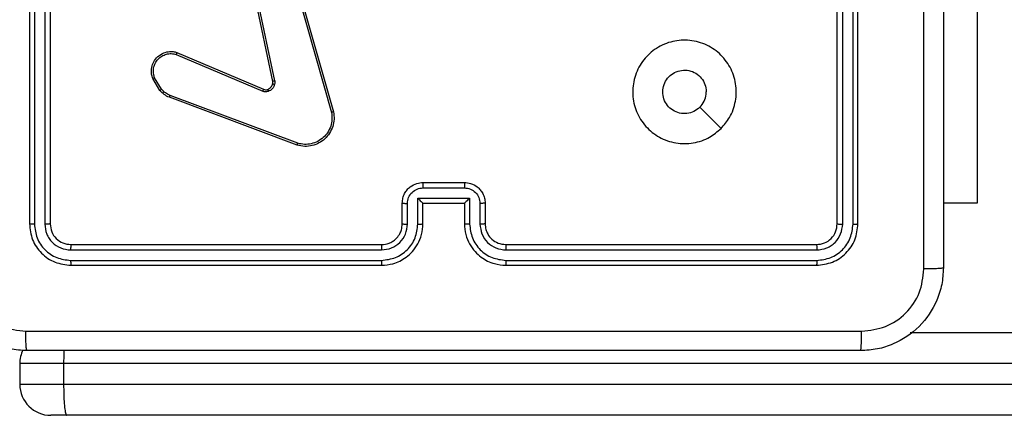
# Model space of a CAD drawing. Units: millimetres. Extents: x -143 to 921, y 220 to 700.
# Drawn here: x 466 to 475, y 372 to 376 of the extents above; entities that cross this region are included whole.
import ezdxf

# ---------------------------------------------------------------- set-up
doc = ezdxf.new("R2010")
doc.units = ezdxf.units.MM
doc.header["$LTSCALE"] = 25
doc.layers.add('VP-EQ', color=7, linetype='Continuous', true_color=0x8a3492)

# ---------------------------------------------------------------- blocks, each defined once
blk = doc.blocks.new('wd1467')
at = {"color": 7, "linetype": 'Continuous', "lineweight": 25}
for p, q in [((-344.75, 31.0829), (-326.5588, 31.0829)), ((-326.5588, 31.0829), (-326.4042, 31.0829)), ((-326.5273, 30.7829), (-344.7417, 30.7829)), ((-326.5273, 30.5829), (-326.5273, 30.7829)), ((-326.104, 30.5829), (-326.104, 30.7829)), ((-344.7417, 30.5829), (-326.5273, 30.5829)), ((-334.7004, 30.2829), (-344.75, 30.2829)), ((-330.7978, 29.5855), (-333.7998, 29.5855)), ((-330.7974, 29.6329), (-333.7974, 29.6329)), ((-326.5974, 29.6329), (-329.5974, 29.6329)), ((-326.5951, 29.5855), (-329.5971, 29.5855)), ((-330.7978, 29.4854), (-333.7998, 29.4854)), ((-326.5951, 29.4854), (-329.5971, 29.4854)), ((-330.7974, 29.4329), (-333.7974, 29.4329)), ((-326.5974, 29.4329), (-329.5974, 29.4329)), ((-334.1974, 29.2329), (-334.1974, 26.2329)), ((-334.15, 29.2353), (-334.15, 26.2333)), ((-334.05, 29.2353), (-334.0499, 26.2333)), ((-333.9974, 29.2329), (-333.9974, 26.2329)), ((-330.5974, 29.0329), (-330.5974, 29.2329)), ((-330.5477, 29.0351), (-330.5477, 29.2352)), ((-330.4476, 28.985), (-330.4476, 29.2352)), ((-330.3974, 29.0329), (-330.3974, 29.2329)), ((-329.9974, 29.2329), (-329.9974, 29.0329)), ((-329.9473, 29.2352), (-329.9473, 28.985)), ((-329.8472, 29.2352), (-329.8472, 29.0351)), ((-329.7974, 29.2329), (-329.7974, 29.0329)), ((-326.3974, 26.2329), (-326.3974, 29.2329)), ((-326.345, 26.2333), (-326.3449, 29.2353)), ((-326.2449, 26.2333), (-326.2448, 29.2353)), ((-326.1974, 26.2329), (-326.1974, 29.2329)), ((-335.3474, 29.0329), (-335.0224, 29.0329)), ((-335.3474, 27.0329), (-335.3474, 29.0329)), ((-330.3974, 29.0329), (-330.3975, 29.0329)), ((-329.9974, 29.0329), (-330.3974, 29.0329)), ((-329.9974, 29.0329), (-329.9974, 29.0329)), ((-329.9473, 28.985), (-330.4476, 28.985)), ((-329.9973, 28.885), (-330.3976, 28.885)), ((-329.9974, 28.8329), (-330.3974, 28.8329)), ((-328.7876, 28.4547), (-327.5545, 27.992)), ((-328.7816, 28.473), (-327.5481, 28.0101)), ((-328.7004, 26.63), (-329.1333, 28.1513)), ((-328.6808, 26.6357), (-329.1136, 28.1567)), ((-327.621, 27.5764), (-328.4578, 27.933)), ((-327.6135, 27.5958), (-328.4495, 27.952)), ((-327.4724, 27.9323), (-327.4057, 27.8209)), ((-327.4574, 27.9442), (-327.3879, 27.8279)), ((-328.5653, 27.8526), (-328.3143, 26.6457)), ((-328.5461, 27.8561), (-328.2952, 26.6495))]:
    blk.add_line(p, q, dxfattribs=at)
at = {"color": 8, "linetype": 'Continuous', "lineweight": 25}
for p, q in [((-326.104, 30.7829), (-326.5273, 30.7829)), ((-326.5273, 30.5829), (-326.104, 30.5829))]:
    blk.add_line(p, q, dxfattribs=at)
at = {"color": 7, "linetype": 'Continuous', "lineweight": 25, "flags": 128}
blk.add_lwpolyline([(-332.8758, 28.3113), (-332.7734, 28.2088), (-332.671, 28.1064)], dxfattribs=at)
at = {"color": 7, "linetype": 'Continuous', "lineweight": 25}
for centre, start, end in [((-326.404, 30.7829), 0, 90), ((-326.404, 30.5829), 334.19943, 0)]:
    blk.add_arc(centre, 0.3, start, end, dxfattribs=at)
for points, knots in [([(-326.5273, 30.7829), (-326.5276, 30.8166), (-326.5282, 30.8839), (-326.5329, 30.9736), (-326.5403, 31.0418), (-326.5492, 31.0763), (-326.5559, 31.0828), (-326.5587, 31.0829), (-326.5588, 31.0829)], [0, 0, 0, 0, 0.213984, 0.427976, 0.642103, 0.856608, 0.994783, 1, 1, 1, 1]), ([(-326.5302, 30.4579), (-326.5297, 30.4664), (-326.5276, 30.5038), (-326.5274, 30.5484), (-326.5273, 30.5829)], [0, 0, 0, 0, 0.227203, 1, 1, 1, 1]), ([(-335.0224, 29.6579), (-335.0192, 29.7124), (-335.0128, 29.8199), (-334.948, 30.0201), (-334.8025, 30.2378), (-334.5848, 30.3833), (-334.3847, 30.4482), (-334.277, 30.4547), (-334.2224, 30.4579)], [0, 0, 0, 0, 0.130357, 0.257319, 0.49999, 0.742412, 0.869443, 1, 1, 1, 1]), ([(-334.2224, 30.4579), (-334.2238, 30.455), (-334.2265, 30.4491), (-334.23, 30.4068), (-334.2325, 30.3451), (-334.2329, 30.2952), (-334.2332, 30.2702)], [0, 0, 0, 0, 0.249933, 0.499886, 0.749604, 1, 1, 1, 1]), ([(-334.2224, 30.4579), (-333.3285, 30.4579), (-331.5403, 30.4579), (-328.8546, 30.4579), (-327.0664, 30.4579), (-326.1724, 30.4579)], [0, 0, 0, 0, 0.333296, 0.666701, 1, 1, 1, 1]), ([(-326.1724, 30.4579), (-326.1711, 30.4551), (-326.1684, 30.4495), (-326.1649, 30.4067), (-326.1624, 30.3449), (-326.162, 30.2951), (-326.1617, 30.2702)], [0, 0, 0, 0, 0.250428, 0.500125, 0.750062, 1, 1, 1, 1]), ([(-326.1724, 30.4579), (-326.1179, 30.4547), (-326.0102, 30.4482), (-325.8101, 30.3833), (-325.5924, 30.2378), (-325.4469, 30.0201), (-325.3821, 29.8199), (-325.3757, 29.7124), (-325.3724, 29.6579)], [0, 0, 0, 0, 0.130546, 0.257575, 0.500017, 0.742666, 0.869631, 1, 1, 1, 1]), ([(-334.2332, 30.2702), (-334.3119, 30.261), (-334.4693, 30.2425), (-334.6686, 30.104), (-334.8076, 29.9049), (-334.8257, 29.7474), (-334.8348, 29.6686)], [0, 0, 0, 0, 0.25003, 0.499938, 0.75004, 1, 1, 1, 1]), ([(-326.1617, 30.2702), (-327.0582, 30.2702), (-328.8511, 30.2701), (-331.5438, 30.2701), (-333.3367, 30.2702), (-334.2332, 30.2702)], [0, 0, 0, 0, 0.333336, 0.666664, 1, 1, 1, 1]), ([(-325.5601, 29.6686), (-325.5692, 29.7474), (-325.5873, 29.9049), (-325.7263, 30.104), (-325.9256, 30.2425), (-326.083, 30.261), (-326.1617, 30.2702)], [0, 0, 0, 0, 0.249954, 0.500054, 0.749966, 1, 1, 1, 1]), ([(-335.0224, 29.6579), (-335.0196, 29.6592), (-335.0141, 29.662), (-334.9713, 29.6654), (-334.9094, 29.6679), (-334.8597, 29.6684), (-334.8348, 29.6686)], [0, 0, 0, 0, 0.250428, 0.500125, 0.750063, 1, 1, 1, 1]), ([(-334.8348, 29.6686), (-334.8347, 28.7722), (-334.8347, 26.9793), (-334.8347, 24.2865), (-334.8347, 22.4936), (-334.8348, 21.5972)], [0, 0, 0, 0, 0.333336, 0.666664, 1, 1, 1, 1]), ([(-335.0224, 21.6079), (-335.0224, 22.5019), (-335.0224, 24.2901), (-335.0224, 26.9757), (-335.0224, 28.7639), (-335.0224, 29.6579)], [0, 0, 0, 0, 0.333296, 0.666701, 1, 1, 1, 1]), ([(-333.7974, 29.6329), (-333.8498, 29.6269), (-333.9546, 29.6149), (-334.0869, 29.5224), (-334.1794, 29.3901), (-334.1914, 29.2853), (-334.1974, 29.2329)], [0, 0, 0, 0, 0.249958, 0.499871, 0.749849, 1, 1, 1, 1]), ([(-333.7998, 29.5855), (-333.8457, 29.5803), (-333.9147, 29.5725), (-333.9959, 29.5281), (-334.0662, 29.4699), (-334.1334, 29.3723), (-334.1445, 29.2809), (-334.15, 29.2353)], [0, 0, 0, 0, 0.25015, 0.376167, 0.500772, 0.750378, 1, 1, 1, 1]), ([(-333.7998, 29.5855), (-333.7997, 29.5925), (-333.7996, 29.6066), (-333.799, 29.6221), (-333.7982, 29.6312), (-333.7977, 29.6323), (-333.7974, 29.6329)], [0, 0, 0, 0, 0.279851, 0.559134, 0.779563, 1, 1, 1, 1]), ([(-330.7978, 29.5855), (-330.7978, 29.5917), (-330.7978, 29.6043), (-330.7977, 29.62), (-330.7976, 29.6307), (-330.7975, 29.6322), (-330.7974, 29.6329)], [0, 0, 0, 0, 0.250179, 0.500066, 0.749939, 1, 1, 1, 1]), ([(-330.4476, 29.2352), (-330.4529, 29.2811), (-330.4636, 29.3728), (-330.5444, 29.4886), (-330.6605, 29.5687), (-330.752, 29.5799), (-330.7978, 29.5855)], [0, 0, 0, 0, 0.250455, 0.500145, 0.750095, 1, 1, 1, 1]), ([(-330.3974, 29.2329), (-330.4001, 29.2679), (-330.4052, 29.3354), (-330.4435, 29.4264), (-330.4956, 29.5002), (-330.5734, 29.5704), (-330.6759, 29.6229), (-330.7603, 29.6299), (-330.7974, 29.6329)], [0, 0, 0, 0, 0.1672766, 0.322543, 0.4657878, 0.5969986, 0.8223909, 1, 1, 1, 1]), ([(-329.5974, 29.6329), (-329.6344, 29.6299), (-329.7185, 29.6231), (-329.8207, 29.5709), (-329.8987, 29.5009), (-329.9511, 29.427), (-329.9896, 29.3358), (-329.9948, 29.2681), (-329.9974, 29.2329)], [0, 0, 0, 0, 0.17649, 0.401511, 0.532814, 0.676339, 0.832072, 1, 1, 1, 1]), ([(-329.5971, 29.5855), (-329.6428, 29.5799), (-329.7344, 29.5687), (-329.8505, 29.4886), (-329.9313, 29.3728), (-329.9419, 29.2811), (-329.9473, 29.2352)], [0, 0, 0, 0, 0.249905, 0.499853, 0.749544, 1, 1, 1, 1]), ([(-329.5971, 29.5855), (-329.5971, 29.5917), (-329.5971, 29.6043), (-329.5972, 29.62), (-329.5973, 29.6307), (-329.5974, 29.6322), (-329.5974, 29.6329)], [0, 0, 0, 0, 0.25012, 0.499985, 0.749819, 1, 1, 1, 1]), ([(-326.5951, 29.5855), (-326.5951, 29.5925), (-326.5953, 29.6066), (-326.5959, 29.6221), (-326.5967, 29.6312), (-326.5972, 29.6323), (-326.5974, 29.6329)], [0, 0, 0, 0, 0.27985, 0.559131, 0.779561, 1, 1, 1, 1]), ([(-326.1974, 29.2329), (-326.2035, 29.2853), (-326.2155, 29.3901), (-326.3079, 29.5223), (-326.4402, 29.6149), (-326.545, 29.6269), (-326.5974, 29.6329)], [0, 0, 0, 0, 0.2499583, 0.4998713, 0.7498485, 1, 1, 1, 1]), ([(-326.2448, 29.2353), (-326.2504, 29.2809), (-326.2614, 29.3723), (-326.3286, 29.4699), (-326.399, 29.5281), (-326.4802, 29.5725), (-326.5492, 29.5803), (-326.5951, 29.5855)], [0, 0, 0, 0, 0.249619, 0.49922, 0.623817, 0.749845, 1, 1, 1, 1]), ([(-333.7998, 29.4854), (-333.8326, 29.4817), (-333.8819, 29.4761), (-333.9399, 29.4444), (-333.9901, 29.4029), (-334.0381, 29.3331), (-334.046, 29.2679), (-334.05, 29.2353)], [0, 0, 0, 0, 0.250152, 0.37617, 0.500781, 0.750383, 1, 1, 1, 1]), ([(-333.7974, 29.4329), (-333.7978, 29.4339), (-333.7985, 29.436), (-333.7993, 29.4501), (-333.7998, 29.4675), (-333.7998, 29.4795), (-333.7998, 29.4854)], [0, 0, 0, 0, 0.279913, 0.559042, 0.779475, 1, 1, 1, 1]), ([(-330.5477, 29.2352), (-330.5516, 29.2679), (-330.5596, 29.3332), (-330.6167, 29.4161), (-330.6995, 29.4739), (-330.765, 29.4816), (-330.7978, 29.4854)], [0, 0, 0, 0, 0.249939, 0.499879, 0.749568, 1, 1, 1, 1]), ([(-330.7974, 29.4329), (-330.7975, 29.4331), (-330.7975, 29.4335), (-330.7976, 29.4367), (-330.7977, 29.4416), (-330.7977, 29.4482), (-330.7978, 29.4563), (-330.7978, 29.4654), (-330.7978, 29.4752), (-330.7978, 29.482), (-330.7978, 29.4854)], [0, 0, 0, 0, 0.125159, 0.250181, 0.37532, 0.499987, 0.624725, 0.749823, 0.874968, 1, 1, 1, 1]), ([(-329.5971, 29.4854), (-329.6298, 29.4814), (-329.6952, 29.4734), (-329.7781, 29.4162), (-329.8358, 29.3335), (-329.8434, 29.268), (-329.8472, 29.2352)], [0, 0, 0, 0, 0.2499002, 0.4998485, 0.749545, 1, 1, 1, 1]), ([(-329.5974, 29.4329), (-329.5974, 29.4331), (-329.5974, 29.4335), (-329.5973, 29.4367), (-329.5972, 29.4416), (-329.5972, 29.4482), (-329.5971, 29.4563), (-329.5971, 29.4654), (-329.5971, 29.4752), (-329.5971, 29.482), (-329.5971, 29.4854)], [0, 0, 0, 0, 0.125019, 0.250187, 0.3752, 0.499984, 0.624733, 0.749784, 0.874948, 1, 1, 1, 1]), ([(-326.5974, 29.4329), (-326.5971, 29.4339), (-326.5964, 29.436), (-326.5956, 29.4501), (-326.5951, 29.4675), (-326.5951, 29.4795), (-326.5951, 29.4854)], [0, 0, 0, 0, 0.279908, 0.559032, 0.779458, 1, 1, 1, 1]), ([(-326.3449, 29.2353), (-326.3486, 29.268), (-326.3542, 29.3173), (-326.3859, 29.3753), (-326.4275, 29.4256), (-326.4972, 29.4736), (-326.5624, 29.4815), (-326.5951, 29.4854)], [0, 0, 0, 0, 0.250153, 0.37617, 0.500781, 0.750382, 1, 1, 1, 1]), ([(-333.7974, 29.4329), (-333.8236, 29.4299), (-333.876, 29.4239), (-333.9422, 29.3777), (-333.9884, 29.3115), (-333.9944, 29.2591), (-333.9974, 29.2329)], [0, 0, 0, 0, 0.250014, 0.499871, 0.749791, 1, 1, 1, 1]), ([(-330.5974, 29.2329), (-330.5989, 29.2513), (-330.6016, 29.2851), (-330.6237, 29.337), (-330.6618, 29.3849), (-330.7229, 29.4246), (-330.7719, 29.43), (-330.7974, 29.4329)], [0, 0, 0, 0, 0.176049, 0.323731, 0.533031, 0.756671, 1, 1, 1, 1]), ([(-329.5974, 29.4329), (-329.622, 29.4303), (-329.6599, 29.4264), (-329.7061, 29.4023), (-329.7356, 29.379), (-329.7576, 29.3539), (-329.7757, 29.3257), (-329.793, 29.2862), (-329.7958, 29.2524), (-329.7974, 29.2329)], [0, 0, 0, 0, 0.233532, 0.359934, 0.492438, 0.592148, 0.677722, 0.813745, 1, 1, 1, 1]), ([(-326.3974, 29.2329), (-326.4004, 29.2591), (-326.4064, 29.3115), (-326.4527, 29.3776), (-326.5188, 29.4239), (-326.5712, 29.4299), (-326.5974, 29.4329)], [0, 0, 0, 0, 0.250015, 0.499871, 0.749792, 1, 1, 1, 1]), ([(-334.15, 29.2353), (-334.1571, 29.2352), (-334.1711, 29.2351), (-334.1866, 29.2345), (-334.1957, 29.2337), (-334.1969, 29.2332), (-334.1974, 29.2329)], [0, 0, 0, 0, 0.279868, 0.559161, 0.77958, 1, 1, 1, 1]), ([(-333.9974, 29.2329), (-333.9985, 29.2333), (-334.0006, 29.234), (-334.0147, 29.2348), (-334.0321, 29.2352), (-334.044, 29.2352), (-334.05, 29.2353)], [0, 0, 0, 0, 0.279823, 0.558989, 0.779438, 1, 1, 1, 1]), ([(-330.5974, 29.2329), (-330.5967, 29.2332), (-330.5951, 29.2338), (-330.5837, 29.2346), (-330.5672, 29.2351), (-330.5542, 29.2352), (-330.5477, 29.2352)], [0, 0, 0, 0, 0.25011, 0.499994, 0.749829, 1, 1, 1, 1]), ([(-330.4476, 29.2352), (-330.441, 29.2352), (-330.4279, 29.2351), (-330.4113, 29.2346), (-330.3998, 29.2338), (-330.3982, 29.2332), (-330.3974, 29.2329)], [0, 0, 0, 0, 0.250163, 0.500003, 0.749906, 1, 1, 1, 1]), ([(-329.9473, 29.2352), (-329.9538, 29.2352), (-329.967, 29.2351), (-329.9836, 29.2346), (-329.9951, 29.2338), (-329.9967, 29.2332), (-329.9974, 29.2329)], [0, 0, 0, 0, 0.2501687, 0.5000411, 0.7499379, 1, 1, 1, 1]), ([(-329.7974, 29.2329), (-329.7982, 29.2332), (-329.7998, 29.2338), (-329.8112, 29.2346), (-329.8277, 29.2351), (-329.8407, 29.2352), (-329.8472, 29.2352)], [0, 0, 0, 0, 0.250169, 0.499957, 0.749798, 1, 1, 1, 1]), ([(-326.3974, 29.2329), (-326.3964, 29.2333), (-326.3943, 29.234), (-326.3802, 29.2348), (-326.3628, 29.2352), (-326.3509, 29.2352), (-326.3449, 29.2353)], [0, 0, 0, 0, 0.27977, 0.559036, 0.779426, 1, 1, 1, 1]), ([(-326.2448, 29.2353), (-326.2378, 29.2352), (-326.2238, 29.2351), (-326.2083, 29.2345), (-326.1991, 29.2337), (-326.198, 29.2332), (-326.1974, 29.2329)], [0, 0, 0, 0, 0.279841, 0.559227, 0.779535, 1, 1, 1, 1]), ([(-330.5974, 29.0329), (-330.5965, 29.0332), (-330.5946, 29.0338), (-330.5813, 29.0346), (-330.5649, 29.035), (-330.5534, 29.035), (-330.5477, 29.0351)], [0, 0, 0, 0, 0.279877, 0.559023, 0.779477, 1, 1, 1, 1]), ([(-330.3974, 28.8329), (-330.4177, 28.8347), (-330.4621, 28.8386), (-330.5144, 28.8674), (-330.5522, 28.9038), (-330.5765, 28.9403), (-330.594, 28.9842), (-330.5963, 29.0163), (-330.5974, 29.0329)], [0, 0, 0, 0, 0.193155, 0.423718, 0.553641, 0.693, 0.841789, 1, 1, 1, 1]), ([(-330.3976, 28.885), (-330.4172, 28.8874), (-330.4564, 28.8921), (-330.5062, 28.9265), (-330.5408, 28.9761), (-330.5454, 29.0154), (-330.5477, 29.0351)], [0, 0, 0, 0, 0.249902, 0.499848, 0.749544, 1, 1, 1, 1]), ([(-330.4476, 28.985), (-330.4421, 28.9905), (-330.431, 29.0015), (-330.4176, 29.0146), (-330.4081, 29.0236), (-330.4024, 29.0289), (-330.3986, 29.0322), (-330.3979, 29.0327), (-330.3975, 29.0329)], [0, 0, 0, 0, 0.251477, 0.502522, 0.646472, 0.775627, 0.892446, 1, 1, 1, 1]), ([(-329.7974, 29.0329), (-329.7986, 29.0163), (-329.801, 28.9841), (-329.8185, 28.9401), (-329.8429, 28.9035), (-329.8808, 28.8672), (-329.9331, 28.8386), (-329.9773, 28.8347), (-329.9974, 28.8329)], [0, 0, 0, 0, 0.1587404, 0.3079071, 0.4474933, 0.5774912, 0.8077521, 1, 1, 1, 1]), ([(-329.9473, 28.985), (-329.9528, 28.9905), (-329.9639, 29.0015), (-329.9773, 29.0146), (-329.9868, 29.0237), (-329.9924, 29.0289), (-329.9963, 29.0323), (-329.997, 29.0327), (-329.9974, 29.0329)], [0, 0, 0, 0, 0.2514647, 0.5025204, 0.6465269, 0.7757224, 0.8924544, 1, 1, 1, 1]), ([(-329.8472, 29.0351), (-329.8495, 29.0154), (-329.8541, 28.9761), (-329.8887, 28.9265), (-329.9384, 28.8921), (-329.9777, 28.8874), (-329.9973, 28.885)], [0, 0, 0, 0, 0.250458, 0.500155, 0.750098, 1, 1, 1, 1]), ([(-329.7974, 29.0329), (-329.7984, 29.0332), (-329.8003, 29.0338), (-329.8136, 29.0346), (-329.83, 29.035), (-329.8415, 29.035), (-329.8472, 29.0351)], [0, 0, 0, 0, 0.279788, 0.55908, 0.779453, 1, 1, 1, 1]), ([(-330.3974, 28.8329), (-330.3975, 28.8331), (-330.3975, 28.8335), (-330.3975, 28.8367), (-330.3975, 28.8415), (-330.3975, 28.848), (-330.3975, 28.856), (-330.3976, 28.8651), (-330.3976, 28.8749), (-330.3976, 28.8816), (-330.3976, 28.885)], [0, 0, 0, 0, 0.12504, 0.250291, 0.375253, 0.50006, 0.624752, 0.749825, 0.87496, 1, 1, 1, 1]), ([(-329.9974, 28.8329), (-329.9974, 28.8331), (-329.9974, 28.8335), (-329.9974, 28.8367), (-329.9974, 28.8415), (-329.9973, 28.848), (-329.9973, 28.856), (-329.9973, 28.8651), (-329.9973, 28.8749), (-329.9973, 28.8816), (-329.9973, 28.885)], [0, 0, 0, 0, 0.125052, 0.250173, 0.375276, 0.49998, 0.624778, 0.749799, 0.874948, 1, 1, 1, 1]), ([(-332.8758, 28.3113), (-332.8402, 28.3414), (-332.7617, 28.4077), (-332.6078, 28.4597), (-332.4374, 28.46), (-332.2755, 28.4042), (-332.1426, 28.2969), (-332.0507, 28.1525), (-332.0142, 27.9853), (-332.033, 27.8146), (-332.1084, 27.6616), (-332.2304, 27.5405), (-332.3841, 27.4674), (-332.555, 27.45), (-332.7211, 27.4884), (-332.8656, 27.5814), (-332.9707, 27.7157), (-333.0258, 27.878), (-333.0232, 28.0487), (-332.9704, 28.2005), (-332.9048, 28.2773), (-332.8758, 28.3113)], [0, 0, 0, 0, 0.044523, 0.097905, 0.151702, 0.205541, 0.258935, 0.312782, 0.366705, 0.419996, 0.474538, 0.52707, 0.582038, 0.634413, 0.689049, 0.74252, 0.79617, 0.849852, 0.903702, 0.957429, 1, 1, 1, 1]), ([(-329.1333, 28.1513), (-329.1363, 28.1751), (-329.1424, 28.2226), (-329.1281, 28.2938), (-329.0974, 28.3589), (-329.0515, 28.4133), (-328.9938, 28.4543), (-328.9275, 28.4796), (-328.8542, 28.4887), (-328.806, 28.4783), (-328.7816, 28.473)], [0, 0, 0, 0, 0.1249658, 0.2499416, 0.37493, 0.4999307, 0.619428, 0.742601, 0.8694565, 1, 1, 1, 1]), ([(-329.1136, 28.1567), (-329.1163, 28.1787), (-329.1217, 28.2227), (-329.1081, 28.2907), (-329.0787, 28.3507), (-329.0351, 28.4012), (-328.9821, 28.4384), (-328.9194, 28.4614), (-328.8526, 28.4688), (-328.8092, 28.4594), (-328.7876, 28.4547)], [0, 0, 0, 0, 0.125037, 0.249983, 0.386888, 0.499975, 0.62498, 0.749992, 0.874993, 1, 1, 1, 1]), ([(-328.7816, 28.473), (-328.7816, 28.4728), (-328.7817, 28.4723), (-328.7826, 28.4696), (-328.7837, 28.4663), (-328.7848, 28.463), (-328.7861, 28.4591), (-328.7871, 28.4562), (-328.7876, 28.4547)], [0, 0, 0, 0, 0.202268, 0.436334, 0.565088, 0.701871, 0.847013, 1, 1, 1, 1]), ([(-332.6709, 28.1064), (-332.6526, 28.1214), (-332.616, 28.1515), (-332.546, 28.1704), (-332.4745, 28.1665), (-332.4081, 28.1388), (-332.3547, 28.0908), (-332.3201, 28.0277), (-332.3084, 27.9568), (-332.3209, 27.886), (-332.356, 27.8233), (-332.4099, 27.7758), (-332.4765, 27.7489), (-332.5482, 27.7454), (-332.617, 27.7659), (-332.6753, 27.8081), (-332.7161, 27.8671), (-332.7313, 27.9203), (-332.7322, 27.9509), (-332.7324, 27.9579)], [0, 0, 0, 0, 0.061298, 0.122593, 0.183902, 0.245271, 0.30666, 0.368103, 0.429516, 0.49092, 0.552224, 0.613533, 0.67478, 0.7361, 0.797424, 0.85884, 0.920276, 0.981707, 1, 1, 1, 1]), ([(-329.1333, 28.1513), (-329.1331, 28.1515), (-329.1326, 28.1517), (-329.1295, 28.1526), (-329.1258, 28.1536), (-329.1222, 28.1546), (-329.1181, 28.1556), (-329.1151, 28.1563), (-329.1136, 28.1567)], [0, 0, 0, 0, 0.21204, 0.448743, 0.576699, 0.711497, 0.852606, 1, 1, 1, 1]), ([(-332.6709, 28.1064), (-332.6859, 28.0881), (-332.716, 28.0515), (-332.7311, 27.9969), (-332.7322, 27.9656), (-332.7324, 27.9579)], [0, 0, 0, 0, 0.428913, 0.857827, 1, 1, 1, 1]), ([(-328.5647, 27.8845), (-328.5623, 27.8922), (-328.5573, 27.9077), (-328.5426, 27.9275), (-328.5244, 27.9441), (-328.5094, 27.9506), (-328.502, 27.9538)], [0, 0, 0, 0, 0.246383, 0.5, 0.751702, 1, 1, 1, 1]), ([(-328.502, 27.9538), (-328.4932, 27.9559), (-328.4755, 27.9602), (-328.4582, 27.9547), (-328.4495, 27.952)], [0, 0, 0, 0, 0.500007, 1, 1, 1, 1]), ([(-328.4958, 27.9343), (-328.4959, 27.9347), (-328.496, 27.9355), (-328.4976, 27.9407), (-328.4997, 27.9471), (-328.5012, 27.9516), (-328.502, 27.9538)], [0, 0, 0, 0, 0.279747, 0.55895, 0.779524, 1, 1, 1, 1]), ([(-327.5481, 28.0101), (-327.5482, 28.0097), (-327.5484, 28.009), (-327.55, 28.0042), (-327.5522, 27.9983), (-327.5537, 27.9941), (-327.5545, 27.992)], [0, 0, 0, 0, 0.279701, 0.55886, 0.779202, 1, 1, 1, 1]), ([(-327.5545, 27.992), (-327.5388, 27.9848), (-327.5074, 27.9705), (-327.4841, 27.945), (-327.4724, 27.9323)], [0, 0, 0, 0, 0.500003, 1, 1, 1, 1]), ([(-327.5481, 28.0101), (-327.5306, 28.0021), (-327.4959, 27.9862), (-327.4702, 27.9581), (-327.4574, 27.9442)], [0, 0, 0, 0, 0.505569, 1, 1, 1, 1]), ([(-328.5653, 27.8526), (-328.5661, 27.8579), (-328.5677, 27.8686), (-328.5657, 27.8792), (-328.5647, 27.8845)], [0, 0, 0, 0, 0.499163, 1, 1, 1, 1]), ([(-328.5457, 27.8793), (-328.546, 27.8794), (-328.5466, 27.8797), (-328.5509, 27.881), (-328.5572, 27.8827), (-328.5622, 27.8839), (-328.5647, 27.8845)], [0, 0, 0, 0, 0.250139, 0.50004, 0.749587, 1, 1, 1, 1]), ([(-328.5457, 27.8793), (-328.5464, 27.8754), (-328.5478, 27.8677), (-328.5467, 27.86), (-328.5461, 27.8561)], [0, 0, 0, 0, 0.5000407, 1, 1, 1, 1]), ([(-328.4958, 27.9343), (-328.5018, 27.9317), (-328.5137, 27.9266), (-328.5283, 27.9136), (-328.5398, 27.8978), (-328.5437, 27.8854), (-328.5457, 27.8793)], [0, 0, 0, 0, 0.250003, 0.500002, 0.750006, 1, 1, 1, 1]), ([(-328.4578, 27.933), (-328.4638, 27.935), (-328.4763, 27.939), (-328.4891, 27.9359), (-328.4958, 27.9343)], [0, 0, 0, 0, 0.477885, 1, 1, 1, 1]), ([(-328.4578, 27.933), (-328.4576, 27.9334), (-328.4572, 27.9341), (-328.455, 27.9392), (-328.4523, 27.9455), (-328.4504, 27.9499), (-328.4495, 27.952)], [0, 0, 0, 0, 0.279824, 0.559049, 0.779502, 1, 1, 1, 1]), ([(-327.4574, 27.9442), (-327.4577, 27.944), (-327.4583, 27.9435), (-327.4622, 27.9404), (-327.4672, 27.9365), (-327.4706, 27.9337), (-327.4724, 27.9323)], [0, 0, 0, 0, 0.279396, 0.558852, 0.779234, 1, 1, 1, 1]), ([(-328.5653, 27.8526), (-328.5624, 27.8532), (-328.5568, 27.8543), (-328.5505, 27.8555), (-328.5468, 27.8561), (-328.5463, 27.8561), (-328.5461, 27.8561)], [0, 0, 0, 0, 0.280178, 0.559152, 0.779765, 1, 1, 1, 1]), ([(-327.3879, 27.8279), (-327.3834, 27.8138), (-327.3737, 27.7837), (-327.3738, 27.7326), (-327.3888, 27.6776), (-327.4241, 27.624), (-327.4766, 27.5851), (-327.5338, 27.5679), (-327.5821, 27.5667), (-327.6093, 27.5735), (-327.621, 27.5764)], [0, 0, 0, 0, 0.10376, 0.221727, 0.353875, 0.500176, 0.664938, 0.803242, 0.914962, 1, 1, 1, 1]), ([(-327.4057, 27.8209), (-327.4002, 27.8013), (-327.3907, 27.7671), (-327.3967, 27.719), (-327.4118, 27.6783), (-327.4372, 27.6415), (-327.4745, 27.6109), (-327.5187, 27.5923), (-327.5667, 27.5856), (-327.5979, 27.5924), (-327.6135, 27.5958)], [0, 0, 0, 0, 0.158648, 0.276907, 0.374886, 0.500005, 0.624987, 0.750024, 0.874994, 1, 1, 1, 1]), ([(-327.3879, 27.8279), (-327.3882, 27.8278), (-327.3887, 27.8276), (-327.3928, 27.826), (-327.3986, 27.8237), (-327.4033, 27.8218), (-327.4057, 27.8209)], [0, 0, 0, 0, 0.250315, 0.500167, 0.749886, 1, 1, 1, 1]), ([(-327.621, 27.5764), (-327.6209, 27.5766), (-327.6206, 27.5771), (-327.6194, 27.58), (-327.618, 27.5836), (-327.6167, 27.5872), (-327.6151, 27.5913), (-327.614, 27.5942), (-327.6135, 27.5958)], [0, 0, 0, 0, 0.205825, 0.440378, 0.568976, 0.705257, 0.848967, 1, 1, 1, 1])]:
    blk.add_open_spline(points, degree=3, knots=knots, dxfattribs=at)
blk = doc.blocks.new('wd1467 2d')
at = {"rotation": 180}
blk.add_blockref('wd1467', (139.7416, 403.2793), dxfattribs=at)

msp = doc.modelspace()

# ---------------------------------------------------------------- block references
at = {"layer": 'VP-EQ', "color": 0}
msp.add_blockref('wd1467 2d', (0, 0), dxfattribs=at)

doc.saveas('drawing.dxf')
